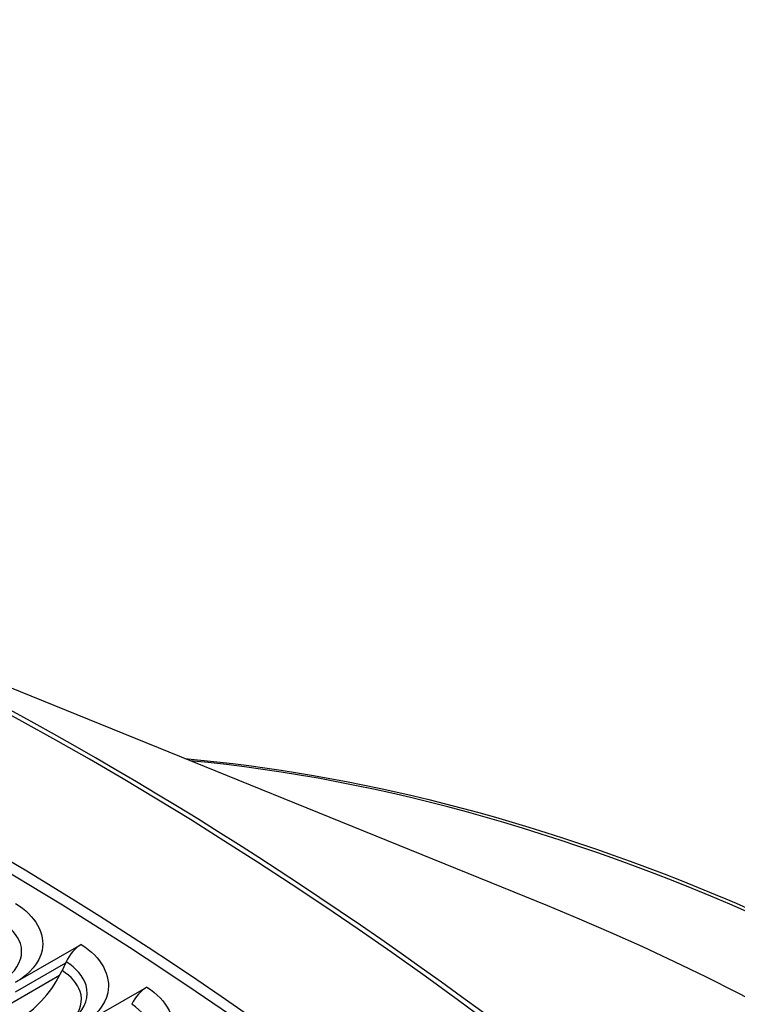
# Model space of a CAD drawing. Units: inches. Extents: x -6.6 to 76.4, y -7 to 53.1.
# Drawn here: x 47.8 to 49.1, y 49.4 to 51.1 of the extents above; entities that cross this region are included whole.
import ezdxf

# ---------------------------------------------------------------- set-up
doc = ezdxf.new("R2010")
doc.units = ezdxf.units.IN
doc.header["$MEASUREMENT"] = 0
doc.layers.add('PV', color=250, linetype='Continuous')

msp = doc.modelspace()

# ---------------------------------------------------------------- linework, layer by layer
at = {"layer": 'PV'}
for p, q in [((48.7669, 49.5799), (47.2426, 50.1984)), ((47.8272, 49.4451), (47.9432, 49.5121)), ((47.9156, 49.4792), (47.8264, 49.4277)), ((47.9156, 49.4792), (47.9093, 49.4659)), ((47.9156, 49.4792), (47.9166, 49.4814)), ((47.905, 49.4573), (47.2894, 49.1018)), ((47.9432, 49.3698), (48.0592, 49.4367))]:
    msp.add_line(p, q, dxfattribs=at)
for centre, major_axis, ratio, start_param, end_param in [((47.7325, 43.9932), (-3.4869, 6.0394), 0.57735, 3.141593, 6.283185), ((47.9577, 44.1233), (-3.5, 6.0622), 0.57735, 3.141593, 6.283185), ((47.7325, 43.9932), (-3.5, 6.0622), 0.57735, 3.05486, 6.369816), ((46.9494, 43.5411), (3.4805, -6.0284), 0.57735, 5.563957, 10.144006), ((46.9712, 43.5537), (3.4869, -6.0394), 0.57735, 0, 3.141593), ((46.8418, 43.479), (3.4048, -5.8974), 0.57735, 5.589489, 10.118474), ((47.9697, 44.1302), (-3.4969, 6.0568), 0.57735, 3.779429, 5.645349), ((49.5703, 45.0543), (-2.625, 4.5466), 0.57735, 4.730788, 5.894709), ((49.3261, 44.9133), (2.6893, -4.6579), 0.57735, 0.637836, 2.503757), ((47.9417, 49.4773), (0.0235, 0.0369), 0.547252, 0.809567, 1.800701), ((47.8422, 49.4769), (-0.063, -0.099), 0.547252, 0.809567, 1.800701), ((48.0569, 49.4025), (0.0242, 0.0365), 0.532821, 0.819942, 1.811076)]:
    msp.add_ellipse(centre, major_axis=major_axis, ratio=ratio, start_param=start_param, end_param=end_param, dxfattribs=at)
for points, knots in [([(48.1259, 49.84), (48.4256, 49.8142), (48.7413, 49.7333), (49.4562, 49.4374), (49.8581, 49.1961), (50.6385, 48.5814), (51.0168, 48.2081), (51.6555, 47.4355), (51.925, 47.0505), (52.1633, 46.6462)], [2.717245, 2.717245, 2.717245, 2.717245, 2.97903, 2.97903, 3.299772, 3.299772, 3.620581, 3.620581, 3.889315, 3.889315, 3.889315, 3.889315]), ([(47.8271, 49.5844), (47.8625, 49.5628), (47.8803, 49.5311), (47.8739, 49.5013), (47.8693, 49.4799), (47.8526, 49.4598), (47.8272, 49.4451)], [-3.141593, -3.141593, -3.141593, -3.141593, -2.227575, -2.227575, -2.227575, -1.570796, -1.570796, -1.570796, -1.570796]), ([(47.8197, 49.4601), (47.8354, 49.4758), (47.8416, 49.4951), (47.8358, 49.5134), (47.8311, 49.5284), (47.8187, 49.5426), (47.8008, 49.5535)], [1.816127, 1.816127, 1.816127, 1.816127, 2.544754, 2.544754, 2.544754, 3.141593, 3.141593, 3.141593, 3.141593]), ([(47.9432, 49.5121), (47.9786, 49.4896), (47.9963, 49.4569), (47.9899, 49.4266), (47.9853, 49.4048), (47.9686, 49.3844), (47.9432, 49.3698)], [-3.141593, -3.141593, -3.141593, -3.141593, -2.227575, -2.227575, -2.227575, -1.570796, -1.570796, -1.570796, -1.570796]), ([(47.9332, 49.3836), (47.9506, 49.3998), (47.9576, 49.4204), (47.9516, 49.44), (47.9469, 49.4554), (47.9345, 49.4701), (47.9166, 49.4814)], [1.783296, 1.783296, 1.783296, 1.783296, 2.544754, 2.544754, 2.544754, 3.141593, 3.141593, 3.141593, 3.141593]), ([(47.9289, 49.38), (47.942, 49.3946), (47.9468, 49.4123), (47.9411, 49.4291), (47.9365, 49.4428), (47.9253, 49.4557), (47.9093, 49.4659)], [1.856619, 1.856619, 1.856619, 1.856619, 2.564244, 2.564244, 2.564244, 3.141593, 3.141593, 3.141593, 3.141593]), ([(48.0592, 49.4367), (48.0945, 49.4133), (48.1122, 49.3797), (48.1057, 49.3488), (48.1011, 49.3266), (48.0844, 49.306), (48.059, 49.2914)], [-3.141593, -3.141593, -3.141593, -3.141593, -2.227575, -2.227575, -2.227575, -1.570796, -1.570796, -1.570796, -1.570796]), ([(48.0464, 49.304), (48.0654, 49.3206), (48.0734, 49.3425), (48.0671, 49.3635), (48.0625, 49.3793), (48.0501, 49.3944), (48.0323, 49.4063)], [1.749423, 1.749423, 1.749423, 1.749423, 2.544754, 2.544754, 2.544754, 3.141593, 3.141593, 3.141593, 3.141593])]:
    msp.add_open_spline(points, degree=3, knots=knots, dxfattribs=at)

doc.saveas('drawing.dxf')
